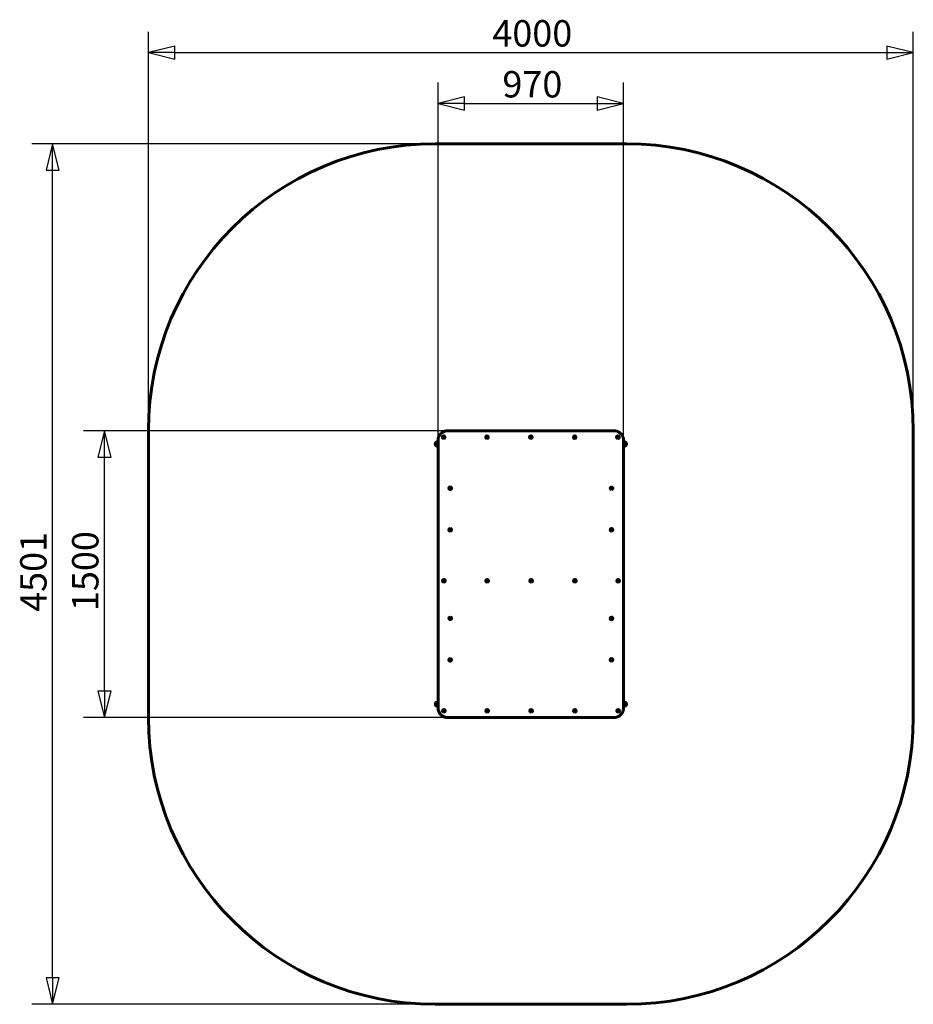
# Model space of a CAD drawing. Units: millimetres. Extents: x 1048 to 5721, y 2959 to 8109.
import ezdxf

# ---------------------------------------------------------------- set-up
doc = ezdxf.new("R2010")
doc.units = ezdxf.units.MM
doc.header["$LTSCALE"] = 34.5
doc.layers.add('Widoczne (ISO)', color=7, linetype='Continuous', lineweight=60)
doc.layers.add('Wymiar (ISO)', color=7, linetype='Continuous', lineweight=25)
doc.styles.add('tiff (ISO)', font='tahoma.ttf')
doc.dimstyles.new('tiff', dxfattribs={"dimscale": 34.5, "dimtxt": 4, "dimasz": 4, "dimexe": 3.175, "dimexo": 0, "dimgap": 0.762, "dimtad": 1, "dimdec": 0, "dimrnd": 1e-08, "dimzin": 0, "dimtxsty": 'tiff (ISO)', "dimblk": 'Filled-1', "dimcen": 0.09, "dimdle": 10, "dimclrd": 256, "dimclre": 256, "dimclrt": 256, "dimazin": 0, "dimtfac": 1, "dimtmove": 0, "dimatfit": 3, "dimfxl": 1, "dimtolj": 1, "dimtzin": 0, "dimlwd": 25, "dimlwe": 25, "dimarcsym": 0})

# ---------------------------------------------------------------- blocks, each defined once
blk = doc.blocks.new('Filled-1')
at = {"color": 0}
for p, q in [((0, 0), (-1, 0.25)), ((-1, 0.25), (-1, -0.25)), ((-1, 0), (0, 0)), ((-1, -0.25), (0, 0))]:
    blk.add_line(p, q, dxfattribs=at)
at = {"color": 0, "flags": 128}
blk.add_lwpolyline([(-1, -0.25), (0, 0), (-1, 0.25), (-1, -0.25)], dxfattribs=at)
at = {"color": 0}
blk.add_solid([(-1, -0.25), (0, 0), (-1, 0.25), (-1, -0.25)], dxfattribs=at)
blk = doc.blocks.new('*D4')
at = {"layer": 'Defpoints', "color": 0, "linetype": 'Continuous', "transparency": 16777216}
for p in [(1220.4, 7459.6), (3221.4, 7459.6), (3221.4, 2958.6)]:
    blk.add_point(p, dxfattribs=at)
at = {"layer": 'Wymiar (ISO)', "linetype": 'Continuous', "lineweight": 25, "transparency": 16777216}
for p, q in [((3221.4, 7459.6), (1110.9, 7459.6)), ((1220.4, 3096.6), (1220.4, 7321.6)), ((3221.4, 2958.6), (1110.9, 2958.6))]:
    blk.add_line(p, q, dxfattribs=at)
at = {"layer": 'Wymiar (ISO)', "linetype": 'Continuous', "lineweight": 25, "transparency": 16777216, "xscale": 138, "yscale": 138, "zscale": 138}
for p, rotation in [((1220.4, 7459.6), 90), ((1220.4, 2958.6), 270)]:
    blk.add_blockref('Filled-1', p, dxfattribs=dict(at, rotation=rotation))
at = {"layer": 'Wymiar (ISO)', "linetype": 'Continuous', "lineweight": 25, "transparency": 16777216, "insert": (1050.5, 5011.4), "char_height": 138, "attachment_point": 1, "rotation": 90, "style": 'tiff (ISO)'}
blk.add_mtext('\\A1;4501', dxfattribs=at)
blk = doc.blocks.new('*D5')
at = {"layer": 'Defpoints', "color": 0, "linetype": 'Continuous', "transparency": 16777216}
for p in [(1491.9, 5958.6), (3285.9, 5958.6), (3285.9, 4458.6)]:
    blk.add_point(p, dxfattribs=at)
at = {"layer": 'Wymiar (ISO)', "linetype": 'Continuous', "lineweight": 25, "transparency": 16777216}
for p, q in [((3285.9, 5958.6), (1382.4, 5958.6)), ((1491.9, 4596.6), (1491.9, 5820.6)), ((3285.9, 4458.6), (1382.4, 4458.6))]:
    blk.add_line(p, q, dxfattribs=at)
at = {"layer": 'Wymiar (ISO)', "linetype": 'Continuous', "lineweight": 25, "transparency": 16777216, "xscale": 138, "yscale": 138, "zscale": 138}
for p, rotation in [((1491.9, 5958.6), 90), ((1491.9, 4458.6), 270)]:
    blk.add_blockref('Filled-1', p, dxfattribs=dict(at, rotation=rotation))
at = {"layer": 'Wymiar (ISO)', "linetype": 'Continuous', "lineweight": 25, "transparency": 16777216, "insert": (1322, 5015.7), "char_height": 138, "attachment_point": 1, "rotation": 90, "style": 'tiff (ISO)'}
blk.add_mtext('\\A1;1500', dxfattribs=at)
blk = doc.blocks.new('*D6')
at = {"layer": 'Defpoints', "color": 0, "linetype": 'Continuous', "transparency": 16777216}
for p in [(5721.4, 7936.6), (1721.4, 5959.6), (5721.4, 5959.6)]:
    blk.add_point(p, dxfattribs=at)
at = {"layer": 'Wymiar (ISO)', "linetype": 'Continuous', "lineweight": 25, "transparency": 16777216}
for p, q in [((1721.4, 5959.6), (1721.4, 8046.1)), ((5721.4, 5959.6), (5721.4, 8046.1)), ((1859.4, 7936.6), (5583.4, 7936.6))]:
    blk.add_line(p, q, dxfattribs=at)
at = {"layer": 'Wymiar (ISO)', "linetype": 'Continuous', "lineweight": 25, "transparency": 16777216, "xscale": 138, "yscale": 138, "zscale": 138, "rotation": 180}
blk.add_blockref('Filled-1', (1721.4, 7936.6), dxfattribs=at)
at = {"layer": 'Wymiar (ISO)', "linetype": 'Continuous', "lineweight": 25, "transparency": 16777216, "xscale": 138, "yscale": 138, "zscale": 138}
blk.add_blockref('Filled-1', (5721.4, 7936.6), dxfattribs=at)
at = {"layer": 'Wymiar (ISO)', "linetype": 'Continuous', "lineweight": 25, "transparency": 16777216, "insert": (3519.9, 8106.5), "char_height": 138, "attachment_point": 1, "style": 'tiff (ISO)'}
blk.add_mtext('\\A1;4000', dxfattribs=at)
blk = doc.blocks.new('*D7')
at = {"layer": 'Defpoints', "color": 0, "linetype": 'Continuous', "transparency": 16777216}
for p in [(4205.9, 7670.3), (3235.9, 5908.6), (4205.9, 5908.6)]:
    blk.add_point(p, dxfattribs=at)
at = {"layer": 'Wymiar (ISO)', "linetype": 'Continuous', "lineweight": 25, "transparency": 16777216}
for p, q in [((3235.9, 5908.6), (3235.9, 7779.8)), ((4205.9, 5908.6), (4205.9, 7779.8)), ((3373.9, 7670.3), (4067.9, 7670.3))]:
    blk.add_line(p, q, dxfattribs=at)
at = {"layer": 'Wymiar (ISO)', "linetype": 'Continuous', "lineweight": 25, "transparency": 16777216, "xscale": 138, "yscale": 138, "zscale": 138, "rotation": 180}
blk.add_blockref('Filled-1', (3235.9, 7670.3), dxfattribs=at)
at = {"layer": 'Wymiar (ISO)', "linetype": 'Continuous', "lineweight": 25, "transparency": 16777216, "xscale": 138, "yscale": 138, "zscale": 138}
blk.add_blockref('Filled-1', (4205.9, 7670.3), dxfattribs=at)
at = {"layer": 'Wymiar (ISO)', "linetype": 'Continuous', "lineweight": 25, "transparency": 16777216, "insert": (3572.5, 7840.2), "char_height": 138, "attachment_point": 1, "style": 'tiff (ISO)'}
blk.add_mtext('\\A1;970', dxfattribs=at)

msp = doc.modelspace()

# ---------------------------------------------------------------- linework, layer by layer
at = {"layer": 'Widoczne (ISO)'}
for p, q in [((3221.4, 7459.6), (4221.4, 7459.6)), ((1721.4, 4458.6), (1721.4, 5959.6)), ((3265.4, 5931.7), (3265.6, 5931.7)), ((3285.9, 5958.6), (4155.9, 5958.6)), ((3491.7, 5931.7), (3491.8, 5931.7)), ((3721.1, 5931.7), (3721.1, 5931.7)), ((3950.5, 5931.7), (3950.4, 5931.7)), ((4155.9, 5958.6), (4155.9, 5958.6)), ((4176.8, 5931.7), (4176.6, 5931.7)), ((5721.4, 5959.6), (5721.4, 4458.6)), ((3235.9, 5900.3), (3231.8, 5900.3)), ((3231.8, 5879), (3235.9, 5879)), ((3235.9, 5908.6), (3235.9, 4508.6)), ((3265.4, 5917.5), (3265.6, 5917.5)), ((3491.7, 5917.5), (3491.8, 5917.5)), ((3721.1, 5917.5), (3721.1, 5917.5)), ((3950.5, 5917.5), (3950.4, 5917.5)), ((4176.8, 5917.5), (4176.6, 5917.5)), ((4205.9, 5908.6), (4205.9, 4508.6)), ((4211.1, 5900.3), (4205.9, 5900.3)), ((4205.9, 5879), (4211.1, 5879)), ((3299.5, 5665.2), (3299.7, 5665.2)), ((3299.5, 5651), (3299.7, 5651)), ((4143.3, 5664.7), (4143.1, 5664.7)), ((4143.3, 5650.5), (4143.1, 5650.5)), ((3299.5, 5448.2), (3299.7, 5448.2)), ((3299.5, 5434), (3299.7, 5434)), ((4143.3, 5447.7), (4143.1, 5447.7)), ((4143.3, 5433.5), (4143.1, 5433.5)), ((3266.6, 5181.2), (3266.8, 5181.2)), ((3266.6, 5167), (3266.8, 5167)), ((3492.9, 5181.2), (3493, 5181.2)), ((3492.9, 5167), (3493, 5167)), ((3722.3, 5181.2), (3722.3, 5181.2)), ((3722.3, 5167), (3722.3, 5167)), ((3951.7, 5181.2), (3951.6, 5181.2)), ((3951.7, 5167), (3951.6, 5167)), ((4177.9, 5181.2), (4177.7, 5181.2)), ((4177.9, 5167), (4177.7, 5167)), ((3299.5, 4984.7), (3299.7, 4984.7)), ((3299.5, 4970.5), (3299.7, 4970.5)), ((4143.3, 4984.2), (4143.1, 4984.2)), ((4143.3, 4970), (4143.1, 4970)), ((3299.5, 4767.7), (3299.7, 4767.7)), ((3299.5, 4753.5), (3299.7, 4753.5)), ((4143.3, 4767.2), (4143.1, 4767.2)), ((4143.3, 4753), (4143.1, 4753)), ((3235.9, 4539.3), (3231.8, 4539.3)), ((4211.1, 4539.3), (4205.9, 4539.3)), ((3231.8, 4518), (3235.9, 4518)), ((3266.6, 4500.7), (3266.8, 4500.7)), ((3266.6, 4486.5), (3266.8, 4486.5)), ((3492.9, 4500.7), (3493, 4500.7)), ((3492.9, 4486.5), (3493, 4486.5)), ((3722.3, 4500.7), (3722.3, 4500.7)), ((3722.3, 4486.5), (3722.3, 4486.5)), ((3951.7, 4500.7), (3951.6, 4500.7)), ((3951.7, 4486.5), (3951.6, 4486.5)), ((4177.9, 4500.7), (4177.7, 4500.7)), ((4177.9, 4486.5), (4177.7, 4486.5)), ((4205.9, 4518), (4211.1, 4518)), ((4155.9, 4458.6), (3285.9, 4458.6)), ((4155.9, 4458.6), (4155.9, 4458.6)), ((4221.4, 2958.6), (3221.4, 2958.6))]:
    msp.add_line(p, q, dxfattribs=at)
for centre, radius, start, end in [((3221.4, 5959.6), 1500, 90, 180), ((4221.4, 5959.6), 1500, 0, 90), ((3231.8, 5889.6), 10.6, 90, 270), ((4211.1, 5889.6), 10.7, 270, 90), ((3231.8, 4528.6), 10.7, 90, 270), ((4211.1, 4528.6), 10.6, 270, 90), ((3221.4, 4458.6), 1500, 180, 270), ((4221.4, 4458.6), 1500, 270, 0)]:
    msp.add_arc(centre, radius, start, end, dxfattribs=at)
for centre, major_axis, ratio in [((3265.4, 5924.6), (0, -7.1), 0.971126), ((3491.7, 5924.6), (0, -7.1), 0.99222), ((3721.1, 5924.6), (0, -7.1), 0.999962), ((3950.5, 5924.6), (0, -7.1), 0.994248), ((4176.8, 5924.6), (0, -7.1), 0.975157), ((3299.5, 5658.1), (0, 7.1), 0.975215), ((4143.3, 5657.6), (0, -7.1), 0.975215), ((3299.5, 5441.1), (0, 7.1), 0.975215), ((4143.3, 5440.6), (0, -7.1), 0.975215), ((3266.6, 5174.1), (0, -7.1), 0.975215), ((3492.9, 5174.1), (0, -7.1), 0.994276), ((3722.3, 5174.1), (0, -7.1), 0.999959), ((3951.7, 5174.1), (0, -7.1), 0.992187), ((4177.9, 5174.1), (0, -7.1), 0.971064), ((3299.5, 4977.6), (0, 7.1), 0.975215), ((4143.3, 4977.1), (0, -7.1), 0.975215), ((3299.5, 4760.6), (0, 7.1), 0.975215), ((4143.3, 4760.1), (0, -7.1), 0.975215), ((3266.6, 4493.6), (0, -7.1), 0.975215), ((3492.9, 4493.6), (0, -7.1), 0.994276), ((3722.3, 4493.6), (0, -7.1), 0.999959), ((3951.7, 4493.6), (0, -7.1), 0.992187), ((4177.9, 4493.6), (0, -7.1), 0.971064)]:
    msp.add_ellipse(centre, major_axis=major_axis, ratio=ratio, dxfattribs=at)
for centre, major_axis, ratio in [((3265.6, 5924.6), (0, 7.1), 0.971126), ((3491.8, 5924.6), (0, 7.1), 0.99222), ((3721.1, 5924.6), (0, 7.1), 0.999962), ((3950.4, 5924.6), (0, -7.1), 0.994248), ((4176.6, 5924.6), (0, -7.1), 0.975157), ((3299.7, 5658.1), (0, 7.1), 0.975215), ((4143.1, 5657.6), (0, -7.1), 0.975215), ((3299.7, 5441.1), (0, 7.1), 0.975215), ((4143.1, 5440.6), (0, -7.1), 0.975215), ((3266.8, 5174.1), (0, 7.1), 0.975215), ((3493, 5174.1), (0, 7.1), 0.994276), ((3722.3, 5174.1), (0, -7.1), 0.999959), ((3951.6, 5174.1), (0, -7.1), 0.992187), ((4177.7, 5174.1), (0, -7.1), 0.971064), ((3299.7, 4977.6), (0, 7.1), 0.975215), ((4143.1, 4977.1), (0, -7.1), 0.975215), ((3299.7, 4760.6), (0, 7.1), 0.975215), ((4143.1, 4760.1), (0, -7.1), 0.975215), ((3266.8, 4493.6), (0, 7.1), 0.975215), ((3493, 4493.6), (0, 7.1), 0.994276), ((3722.3, 4493.6), (0, -7.1), 0.999959), ((3951.6, 4493.6), (0, -7.1), 0.992187), ((4177.7, 4493.6), (0, -7.1), 0.971064)]:
    msp.add_ellipse(centre, major_axis=major_axis, ratio=ratio, start_param=3.141593, end_param=6.283185, dxfattribs=at)
for points, knots in [([(3285.9, 5958.6), (3283.2, 5958.6), (3280.5, 5958.4), (3273.3, 5957.2), (3268.9, 5955.9), (3262.4, 5952.8), (3260.2, 5951.6), (3254.9, 5948), (3251.8, 5945.4), (3247.8, 5941.1), (3246.7, 5939.6), (3243.7, 5935.6), (3242, 5932.7), (3239.2, 5926.8), (3238.2, 5923.7), (3236.4, 5916.7), (3235.9, 5912.6), (3235.9, 5908.6)], [-7.451778, -7.451778, -7.451778, -7.451778, -6.675775, -6.675775, -5.346412, -5.346412, -4.626482, -4.626482, -3.490583, -3.490583, -2.965467, -2.965467, -2.050214, -2.050214, -1.134959, -1.134959, 0, 0, 0, 0]), ([(4155.9, 5958.6), (4161, 5958.6), (4166.2, 5957.8), (4172.6, 5955.8), (4174, 5955.3), (4179, 5953.2), (4182.4, 5951.2), (4187.3, 5947.6), (4188.9, 5946.3), (4192.1, 5943.2), (4193.6, 5941.5), (4197.6, 5936.6), (4199.7, 5933.1), (4203, 5925.9), (4204.2, 5922.2), (4205.6, 5915.1), (4205.9, 5911.9), (4205.9, 5908.6)], [-7.448891, -7.448891, -7.448891, -7.448891, -5.971447, -5.971447, -5.532811, -5.532811, -4.416225, -4.416225, -3.813674, -3.813674, -3.154194, -3.154194, -2.016591, -2.016591, -0.918061, -0.918061, 0, 0, 0, 0]), ([(3235.9, 4508.6), (3235.9, 4506.2), (3236.1, 4503.8), (3236.8, 4499), (3237.3, 4496.6), (3238.8, 4491.6), (3239.9, 4488.9), (3242.4, 4483.8), (3243.9, 4481.4), (3246.7, 4477.6), (3247.8, 4476.2), (3251.8, 4471.9), (3254.8, 4469.3), (3260.2, 4465.7), (3262.4, 4464.4), (3268.8, 4461.4), (3273.1, 4460.1), (3280.3, 4458.9), (3283.1, 4458.6), (3285.9, 4458.6)], [-7.451778, -7.451778, -7.451778, -7.451778, -6.769092, -6.769092, -6.086405, -6.086405, -5.286358, -5.286358, -4.486311, -4.486311, -3.963633, -3.963633, -2.825296, -2.825296, -2.105366, -2.105366, -0.806877, -0.806877, 0, 0, 0, 0]), ([(4205.9, 4508.6), (4205.9, 4506.2), (4205.7, 4503.8), (4205, 4498.9), (4204.5, 4496.6), (4202.9, 4491.2), (4201.7, 4488.2), (4198.7, 4482.5), (4196.9, 4479.8), (4194.2, 4476.4), (4193.4, 4475.5), (4191, 4472.9), (4189.2, 4471.2), (4184.5, 4467.4), (4181.5, 4465.5), (4176.8, 4463.1), (4175.3, 4462.5), (4170.3, 4460.6), (4166.7, 4459.7), (4160.7, 4458.8), (4158.3, 4458.6), (4155.9, 4458.6)], [-7.452129, -7.452129, -7.452129, -7.452129, -6.768494, -6.768494, -6.084859, -6.084859, -5.181239, -5.181239, -4.27762, -4.27762, -3.935917, -3.935917, -3.25847, -3.25847, -2.22329, -2.22329, -1.748178, -1.748178, -0.695222, -0.695222, 0, 0, 0, 0])]:
    msp.add_open_spline(points, degree=3, knots=knots, dxfattribs=at)

# ---------------------------------------------------------------- dimensions: what is measured, and where the dimension line sits
at = {"layer": 'Wymiar (ISO)', "linetype": 'Continuous', "lineweight": 25}
dim = msp.add_linear_dim(base=(5721.4, 7936.6), p1=(1721.4, 5959.6), p2=(5721.4, 5959.6), dimstyle='tiff', override={"dimdec": 0, "dimtp": 0, "dimtm": 0, "dimtdec": 2, "dimtofl": 0, "dimatfit": 1}, dxfattribs=at)
dim.commit()
dim.dimension.update_dxf_attribs({"geometry": '*D6', "text_midpoint": (3721.4, 7936.6), "dimtype": 160})
for base, p1, p2, angle, picture, middle in [((4205.9, 7670.3), (3235.9, 5908.6), (4205.9, 5908.6), 180, '*D7', (3720.9, 7670.3)), ((1220.4, 7459.6), (3221.4, 2958.6), (3221.4, 7459.6), 90, '*D4', (1220.4, 5209.1)), ((1491.9, 5958.6), (3285.9, 4458.6), (3285.9, 5958.6), 270, '*D5', (1491.9, 5208.6))]:
    dim = msp.add_linear_dim(base=base, p1=p1, p2=p2, angle=angle, dimstyle='tiff', override={"dimdec": 0, "dimtp": 0, "dimtm": 0, "dimtdec": 2, "dimtofl": 0, "dimatfit": 1}, dxfattribs=at)
    dim.commit()
    dim.dimension.update_dxf_attribs({"geometry": picture, "text_midpoint": middle, "dimtype": 160})

doc.saveas('drawing.dxf')
